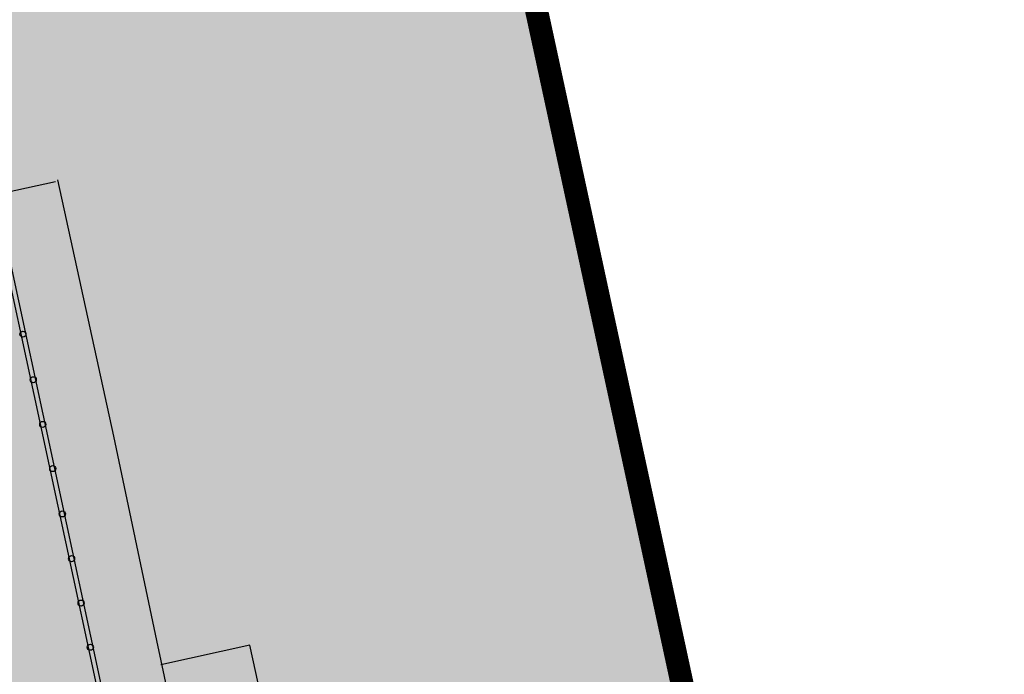
# Model space of a CAD drawing. Extents: x 597736 to 597940, y 4802194 to 4802532.
# Drawn here: x 597897 to 597940, y 4802406 to 4802434 of the extents above; entities that cross this region are included whole.
import ezdxf

# ---------------------------------------------------------------- set-up
doc = ezdxf.new("R2010")
doc.units = 0
doc.header["$MEASUREMENT"] = 0
for name, color, linetype in [('1LIMITE DPP', 6, 'Continuous'), ('1SOMBREADO', 7, 'Continuous'), ('CARTO', 7, 'Continuous')]:
    doc.layers.add(name, color=color, linetype=linetype)

msp = doc.modelspace()

# ---------------------------------------------------------------- hatches: boundary and pattern name
at = {"layer": '1SOMBREADO', "lineweight": 13, "ltscale": 0.7}
h = msp.add_hatch(color=151, dxfattribs=at)
edge = h.paths.add_edge_path()
edge.add_line((597918.108, 4802443.394), (597925.143, 4802444.915))
edge.add_arc((597921.559, 4802461.493), 16.962, 282.1998, 462.5165)
edge.add_line((597917.883, 4802478.052), (597837.607, 4802460.231))
edge.add_line((597837.607, 4802460.231), (597838.21, 4802457.97))
edge.add_line((597838.21, 4802457.97), (597840.23, 4802450.71))
edge.add_line((597840.23, 4802450.71), (597842.31, 4802443.128))
edge.add_line((597842.31, 4802443.128), (597827.81, 4802439.15))
edge.add_line((597827.81, 4802439.15), (597835.12, 4802400.17))
edge.add_line((597835.12, 4802400.17), (597833.64, 4802394.44))
edge.add_line((597833.64, 4802394.44), (597830.45, 4802391.75))
edge.add_line((597830.45, 4802391.75), (597772.45, 4802383.92))
edge.add_line((597772.45, 4802383.92), (597778.31, 4802343.97))
edge.add_line((597778.31, 4802343.97), (597784.372, 4802303.364))
edge.add_line((597784.372, 4802303.364), (597786.97, 4802300.65))
edge.add_line((597786.97, 4802300.65), (597787.821, 4802300))
edge.add_line((597787.821, 4802300), (597789.776, 4802298.788))
edge.add_line((597789.776, 4802298.788), (597792.011, 4802297.666))
edge.add_line((597792.011, 4802297.666), (597794.88, 4802296.506))
edge.add_line((597794.88, 4802296.506), (597798.539, 4802295.506))
edge.add_line((597798.539, 4802295.506), (597801.481, 4802294.939))
edge.add_line((597801.481, 4802294.939), (597805.364, 4802294.734))
edge.add_line((597805.364, 4802294.734), (597808.63, 4802294.921))
edge.add_line((597808.63, 4802294.921), (597811.189, 4802295.297))
edge.add_line((597811.189, 4802295.297), (597810.769, 4802297.587))
edge.add_line((597810.769, 4802297.587), (597816.587, 4802299.439))
edge.add_line((597816.587, 4802299.439), (597821.685, 4802301.798))
edge.add_line((597821.685, 4802301.798), (597844.272, 4802312.722))
edge.add_line((597844.272, 4802312.722), (597876.336, 4802327.582))
edge.add_line((597876.336, 4802327.582), (597880.082, 4802328.809))
edge.add_line((597880.082, 4802328.809), (597939.722, 4802343.425))
edge.add_line((597939.722, 4802343.425), (597918.108, 4802443.394))

# ---------------------------------------------------------------- linework, layer by layer
at = {"layer": '1LIMITE DPP', "linetype": 'Continuous', "ltscale": 0.01, "const_width": 1}
msp.add_lwpolyline([(597939.722, 4802343.425), (597918.108, 4802443.394), (597925.143, 4802444.915, 1.002767), (597917.883, 4802478.052), (597837.607, 4802460.231), (597838.21, 4802457.97), (597840.23, 4802450.71), (597842.31, 4802443.128), (597827.81, 4802439.15), (597835.12, 4802400.17)], format="xyb", dxfattribs=at)
at = {"layer": 'CARTO'}
for p, q in [((597837.089, 4802413.887, -1.04), (597899.015, 4802427.423, 0.12)), ((597837.089, 4802413.887, -1.04), (597899.015, 4802427.423, 0.12)), ((597899.098, 4802427.5, 0.99), (597901.529, 4802416.345, 0.09)), ((597901.529, 4802416.345, 0.09), (597903.401, 4802407.452, 0.84)), ((597903.401, 4802407.452, 0.84), (597908.984, 4802381.815, -1.25)), ((597907.468, 4802407.248), (597903.59, 4802406.382)), ((597908.046, 4802404.662), (597907.468, 4802407.248))]:
    msp.add_line(p, q, dxfattribs=at)
at = {"layer": 'CARTO', "linetype": 'Continuous'}
for p, q in [((597896.692, 4802424.568, 3.367), (597900.828, 4802405.323, 2.087)), ((597896.892, 4802424.587, 3.365), (597901.044, 4802405.271, 2.08))]:
    msp.add_line(p, q, dxfattribs=at)
for centre in [(597897.591, 4802420.779), (597898.041, 4802418.796), (597898.455, 4802416.851), (597898.889, 4802414.929), (597899.307, 4802412.955), (597899.711, 4802411.009), (597900.123, 4802409.077), (597900.528, 4802407.155)]:
    msp.add_circle(centre, 0.132, dxfattribs=at)

doc.saveas('drawing.dxf')
